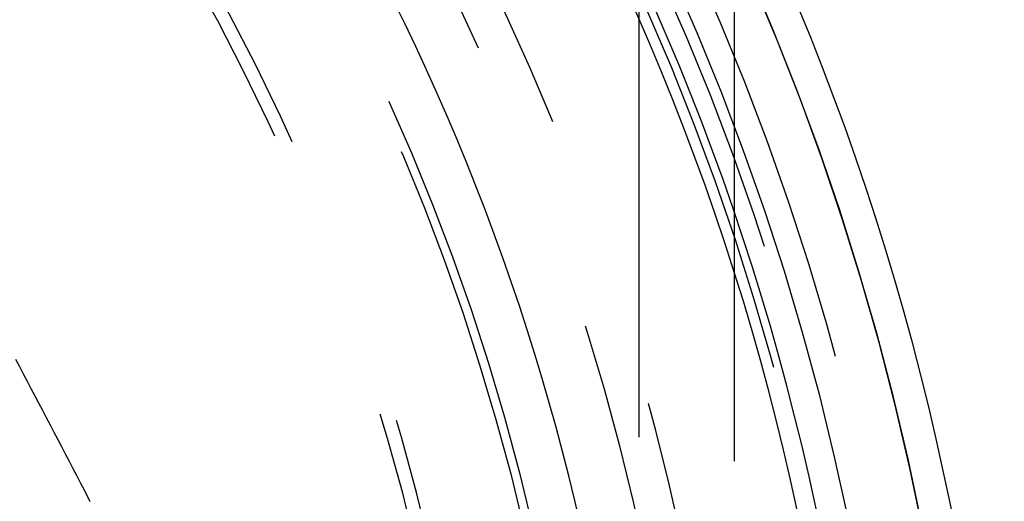
# Model space of a CAD drawing. Extents: x -59 to 290, y -218 to 1000.
# Drawn here: x 36 to 57, y 291 to 301 of the extents above; entities that cross this region are included whole.
import ezdxf

# ---------------------------------------------------------------- set-up
doc = ezdxf.new("R2010")
doc.units = 0
doc.header["$LTSCALE"] = 50
doc.linetypes.add('VERDECKT', pattern=[0.375, 0.25, -0.125])
doc.layers.get('0').update_dxf_attribs({"linetype": 'CONTINUOUS'})
doc.layers.add('STEMPEL', color=3, linetype='CONTINUOUS')

# ---------------------------------------------------------------- blocks, each defined once
blk = doc.blocks.new('A$CA1B25AD1')
at = {"color": 1, "linetype": 'VERDECKT', "extrusion": (2e-16, 1, -2e-16)}
for p, q in [((49, 923.96601), (49, 10.13098)), ((51, 304.71445), (51, 255.28555))]:
    blk.add_line(p, q, dxfattribs=at)
at = {"color": 1, "linetype": 'VERDECKT'}
blk.add_polyline3d([(37.369, 291.595, 0), (37.289, 291.748, 0), (37.2089, 291.901, 0), (37.1289, 292.053, 0), (37.0488, 292.206, 0), (36.9687, 292.359, 0), (36.8886, 292.512, 0), (36.8085, 292.665, 0), (36.7283, 292.818, 0), (36.6482, 292.971, 0), (36.568, 293.123, 0), (36.4878, 293.276, 0), (36.4077, 293.429, 0), (36.3275, 293.582, 0), (36.2473, 293.735, 0), (36.167, 293.888, 0), (36.0868, 294.04, 0), (36.0065, 294.193, 0), (35.9263, 294.346, 0)], dxfattribs=at)
at = {"color": 1}
blk.add_polyline3d([(37.4815, 291.369, 0), (37.4797, 291.373, 0), (37.4779, 291.377, 0), (37.4762, 291.38, 0), (37.4744, 291.384, 0), (37.4726, 291.388, 0), (37.4709, 291.392, 0), (37.4691, 291.395, 0), (37.4673, 291.399, 0), (37.4655, 291.403, 0), (37.4638, 291.406, 0), (37.462, 291.41, 0), (37.4602, 291.414, 0), (37.4584, 291.417, 0), (37.4566, 291.421, 0), (37.4548, 291.425, 0), (37.453, 291.429, 0), (37.4512, 291.432, 0), (37.4494, 291.436, 0), (37.4476, 291.44, 0), (37.4458, 291.443, 0), (37.4439, 291.447, 0), (37.4421, 291.451, 0), (37.4403, 291.454, 0), (37.4385, 291.458, 0), (37.4367, 291.462, 0), (37.4348, 291.466, 0), (37.433, 291.469, 0), (37.4312, 291.473, 0), (37.4293, 291.477, 0), (37.4275, 291.48, 0), (37.4256, 291.484, 0), (37.4238, 291.488, 0), (37.4219, 291.491, 0), (37.4201, 291.495, 0), (37.4182, 291.499, 0), (37.4164, 291.503, 0), (37.4145, 291.506, 0), (37.4127, 291.51, 0), (37.4108, 291.514, 0), (37.4089, 291.517, 0), (37.407, 291.521, 0), (37.4052, 291.525, 0), (37.4033, 291.528, 0), (37.4014, 291.532, 0), (37.3995, 291.536, 0), (37.3976, 291.54, 0), (37.3958, 291.543, 0), (37.3939, 291.547, 0), (37.392, 291.551, 0), (37.3901, 291.554, 0), (37.3882, 291.558, 0), (37.3863, 291.562, 0), (37.3844, 291.565, 0), (37.3824, 291.569, 0), (37.3805, 291.573, 0), (37.3786, 291.576, 0), (37.3767, 291.58, 0), (37.3748, 291.584, 0), (37.3729, 291.587, 0), (37.3709, 291.591, 0), (37.369, 291.595, 0)], dxfattribs=at)
at = {"color": 1, "linetype": 'VERDECKT'}
for radius in [55.03582, 54.5, 50.17457, 48, 47.81634]:
    blk.add_circle((0, 280), radius, dxfattribs=at)
at = {"color": 1, "linetype": 'VERDECKT', "extrusion": (0, -2e-16, -1)}
blk.add_circle((0, 280), 54.26716, dxfattribs=at)
at = {"color": 3, "linetype": 'CONTINUOUS'}
for radius, start, end in [(56.67278, 275.77242, 264.938455), (53.89408, 275.323246, 265.423727), (53.5, 275.362572, 265.389946), (49, 328.643961, 211.356039)]:
    blk.add_arc((0, 280), radius, start, end, dxfattribs=at)
at = {"color": 1, "linetype": 'VERDECKT'}
for radius, start, end in [(56.00233, 275.122302, 265.596352), (56, 275.122516, 90), (53.72931, 275.339619, 265.409663), (51, 276.967352, 83.032648), (45.81634, 0.937957, 49.326212), (45.53229, 1.122542, 49.141626)]:
    blk.add_arc((0, 280), radius, start, end, dxfattribs=at)

msp = doc.modelspace()

# ---------------------------------------------------------------- block references
at = {"layer": 'STEMPEL'}
msp.add_blockref('A$CA1B25AD1', (0, 0), dxfattribs=at)

doc.saveas('drawing.dxf')
